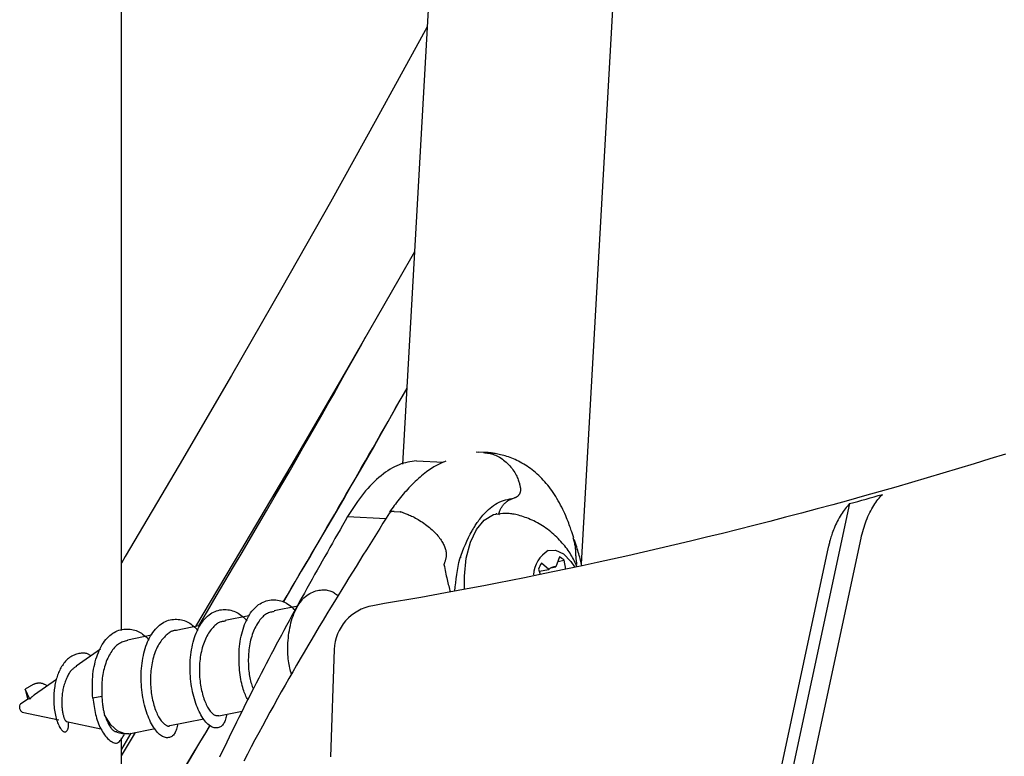
# Model space of a CAD drawing. Extents: x -2883 to 19706, y -5523 to 6083.
# Drawn here: x 4670 to 4755, y -1541 to -1477 of the extents above; entities that cross this region are included whole.
import ezdxf

# ---------------------------------------------------------------- set-up
doc = ezdxf.new("R2010")
doc.units = 0

msp = doc.modelspace()

# ---------------------------------------------------------------- linework, layer by layer
at = {"color": 7, "linetype": 'Continuous'}
for p, q in [((4678.776, -1529.603), (4678.776, -775.659)), ((4712.027, -1358.586), (4703.175, -1515.138)), ((4718.71, -1523.804), (4728.002, -1359.49)), ((4710.196, -1514.141), (4709.583, -1514.113)), ((4709.746, -1514.127), (4709.583, -1514.113)), ((4710.394, -1514.149), (4709.74, -1514.12)), ((4710.196, -1514.141), (4710.196, -1514.141)), ((4704.384, -1514.876), (4706.738, -1514.984)), ((4704.384, -1514.876), (4706.738, -1514.984)), ((4713.403, -1517.165), (4713.403, -1517.166)), ((4702.444, -1519.249), (4702.99, -1519.277)), ((4703.006, -1519.28), (4702.99, -1519.277)), ((4711.08, -1519.529), (4711.879, -1519.412)), ((4711.366, -1519.451), (4711.281, -1519.468)), ((4708.269, -1523.26), (4708.233, -1523.258)), ((4716.795, -1523.21), (4716.49, -1524.072)), ((4716.659, -1523.595), (4717.216, -1523.484)), ((4717.356, -1524.259), (4717.216, -1523.484)), ((4714.993, -1524.258), (4715.124, -1524.704)), ((4715.05, -1524.453), (4715.866, -1524.29)), ((4715.866, -1524.29), (4715.231, -1523.755)), ((4716.048, -1524.161), (4716.49, -1524.072)), ((4694.084, -1527.486), (4692.04, -1527.893)), ((4689.855, -1528.329), (4687.794, -1528.74)), ((4685.624, -1529.173), (4683.548, -1529.587)), ((4681.392, -1530.017), (4679.303, -1530.433)), ((4676.975, -1531.225), (4674.851, -1532.687)), ((4697.258, -1531.254), (4696.942, -1540.574)), ((4673.14, -1533.865), (4671.24, -1535.173)), ((4670.838, -1535.558), (4670.43, -1534.699)), ((4670.43, -1534.699), (4670.625, -1535.543)), ((4670.667, -1535.567), (4670.038, -1536)), ((4670.625, -1535.543), (4670.675, -1535.564)), ((4677.078, -1535.317), (4676.297, -1535.475)), ((4670.176, -1536.691), (4673.353, -1537.366)), ((4682.99, -1537.855), (4685.937, -1537.268)), ((4687.236, -1537.009), (4689.25, -1536.607)), ((4674.011, -1537.505), (4677.002, -1538.141)), ((4679.418, -1538.568), (4681.699, -1538.113)), ((4678.381, -1538.433), (4678.988, -1538.562)), ((4678.776, -1540.477), (4679.993, -1538.453)), ((4678.776, -1562.107), (4678.776, -1538.918))]:
    msp.add_line(p, q, dxfattribs=at)
for points in [[(4705.322, -1477.171), (4704.832, -1478.074), (4700.959, -1485.139), (4696.916, -1492.394), (4692.706, -1499.831), (4688.334, -1507.444), (4683.802, -1515.226), (4679.116, -1523.17), (4678.776, -1523.743)], [(4704.217, -1496.71), (4702.869, -1499.078), (4698.445, -1506.78), (4693.862, -1514.65), (4689.124, -1522.682), (4685.204, -1529.256)], [(4685.492, -1529.199), (4686.254, -1527.908), (4687.013, -1526.62), (4687.768, -1525.341), (4688.515, -1524.073), (4689.251, -1522.82), (4689.976, -1521.587), (4690.685, -1520.377), (4691.376, -1519.195), (4692.048, -1518.043), (4692.699, -1516.922), (4693.331, -1515.832), (4693.943, -1514.773), (4694.535, -1513.745), (4695.107, -1512.747), (4695.66, -1511.781), (4696.194, -1510.845), (4696.708, -1509.939), (4697.206, -1509.06), (4697.688, -1508.203), (4698.159, -1507.366), (4698.62, -1506.545), (4699.074, -1505.735), (4699.523, -1504.932), (4699.97, -1504.133)], [(4703.547, -1508.551), (4703.001, -1509.52), (4702.451, -1510.495), (4701.893, -1511.482), (4701.324, -1512.487), (4700.738, -1513.517), (4700.133, -1514.578), (4699.505, -1515.675), (4698.849, -1516.815), (4698.162, -1518.002), (4697.449, -1519.232), (4696.711, -1520.498), (4695.955, -1521.795), (4695.182, -1523.117), (4694.398, -1524.456), (4693.605, -1525.808), (4692.809, -1527.166)], [(4755.516, -1514.276), (4754.16, -1514.7), (4752.802, -1515.118), (4751.443, -1515.532), (4750.084, -1515.941), (4748.723, -1516.345), (4747.361, -1516.745), (4745.998, -1517.14), (4744.634, -1517.529), (4743.269, -1517.914), (4741.903, -1518.295), (4740.535, -1518.67), (4739.167, -1519.041), (4737.799, -1519.407), (4736.429, -1519.768), (4735.058, -1520.124), (4733.686, -1520.476), (4732.313, -1520.822), (4730.94, -1521.164), (4729.565, -1521.501), (4728.19, -1521.833), (4726.817, -1522.159), (4725.449, -1522.48), (4724.088, -1522.794), (4722.737, -1523.101), (4721.4, -1523.401), (4720.078, -1523.692), (4718.774, -1523.976), (4717.491, -1524.25), (4716.23, -1524.515), (4714.99, -1524.772), (4713.771, -1525.02), (4712.574, -1525.259), (4711.398, -1525.491), (4710.244, -1525.714), (4709.111, -1525.928), (4708, -1526.135), (4706.907, -1526.335), (4705.83, -1526.529), (4704.767, -1526.718), (4703.715, -1526.904), (4702.67, -1527.086), (4701.631, -1527.266), (4700.595, -1527.445)], [(4710.196, -1514.141), (4710.313, -1514.156), (4710.43, -1514.172), (4710.548, -1514.19), (4710.665, -1514.21), (4710.783, -1514.234), (4710.9, -1514.262), (4711.019, -1514.295), (4711.137, -1514.334), (4711.256, -1514.38), (4711.375, -1514.432), (4711.494, -1514.492), (4711.612, -1514.557), (4711.729, -1514.63), (4711.846, -1514.709), (4711.96, -1514.794), (4712.074, -1514.886), (4712.185, -1514.984), (4712.293, -1515.087), (4712.398, -1515.195), (4712.499, -1515.306), (4712.595, -1515.42), (4712.686, -1515.535), (4712.77, -1515.65), (4712.848, -1515.765), (4712.919, -1515.878), (4712.983, -1515.99), (4713.041, -1516.099), (4713.092, -1516.205), (4713.138, -1516.307), (4713.179, -1516.406), (4713.215, -1516.5), (4713.246, -1516.589), (4713.274, -1516.673), (4713.299, -1516.752), (4713.321, -1516.827), (4713.34, -1516.899), (4713.358, -1516.968), (4713.374, -1517.035), (4713.389, -1517.101), (4713.403, -1517.166)], [(4718.039, -1521.542), (4718.012, -1521.463), (4717.986, -1521.382), (4717.959, -1521.298), (4717.93, -1521.212), (4717.9, -1521.12), (4717.867, -1521.024), (4717.832, -1520.92), (4717.794, -1520.809), (4717.753, -1520.688), (4717.708, -1520.56), (4717.659, -1520.422), (4717.606, -1520.277), (4717.548, -1520.125), (4717.486, -1519.965), (4717.418, -1519.799), (4717.344, -1519.626), (4717.265, -1519.447), (4717.18, -1519.263), (4717.091, -1519.076), (4716.997, -1518.888), (4716.899, -1518.698), (4716.798, -1518.509), (4716.694, -1518.322), (4716.587, -1518.139), (4716.478, -1517.959), (4716.367, -1517.785), (4716.254, -1517.615), (4716.139, -1517.449), (4716.022, -1517.287), (4715.902, -1517.129), (4715.78, -1516.976), (4715.656, -1516.826), (4715.529, -1516.68), (4715.4, -1516.538), (4715.269, -1516.399), (4715.135, -1516.265), (4715, -1516.134), (4714.862, -1516.007), (4714.722, -1515.885), (4714.58, -1515.766), (4714.436, -1515.652), (4714.291, -1515.541), (4714.144, -1515.436), (4713.997, -1515.334), (4713.848, -1515.237), (4713.699, -1515.145), (4713.55, -1515.057), (4713.401, -1514.974), (4713.253, -1514.896), (4713.105, -1514.822), (4712.958, -1514.753), (4712.812, -1514.689), (4712.667, -1514.629), (4712.523, -1514.574), (4712.38, -1514.523), (4712.239, -1514.476), (4712.099, -1514.433), (4711.961, -1514.395), (4711.827, -1514.36), (4711.697, -1514.328), (4711.571, -1514.3), (4711.45, -1514.275), (4711.336, -1514.253), (4711.229, -1514.234), (4711.129, -1514.217), (4711.036, -1514.202), (4710.95, -1514.19), (4710.87, -1514.179), (4710.797, -1514.17), (4710.729, -1514.163), (4710.666, -1514.156), (4710.607, -1514.151), (4710.552, -1514.147), (4710.502, -1514.143), (4710.454, -1514.14), (4710.409, -1514.138), (4710.366, -1514.136), (4710.324, -1514.134), (4710.283, -1514.132), (4710.243, -1514.131)], [(4704.384, -1514.876), (4704.198, -1514.9), (4704.013, -1514.926), (4703.827, -1514.954), (4703.641, -1514.988), (4703.454, -1515.028), (4703.266, -1515.076), (4703.076, -1515.133), (4702.885, -1515.202), (4702.693, -1515.283), (4702.499, -1515.376), (4702.304, -1515.481), (4702.108, -1515.597), (4701.912, -1515.723), (4701.716, -1515.859), (4701.519, -1516.004), (4701.322, -1516.158), (4701.127, -1516.32), (4700.931, -1516.489), (4700.738, -1516.667), (4700.545, -1516.854), (4700.355, -1517.049), (4700.167, -1517.252), (4699.981, -1517.465), (4699.798, -1517.687), (4699.618, -1517.918), (4699.442, -1518.158), (4699.267, -1518.404), (4699.095, -1518.656), (4698.924, -1518.913), (4698.755, -1519.173), (4698.586, -1519.436), (4698.418, -1519.7)], [(4706.936, -1514.894), (4706.825, -1514.941), (4706.714, -1514.988), (4706.602, -1515.037), (4706.489, -1515.087), (4706.374, -1515.141), (4706.259, -1515.197), (4706.141, -1515.258), (4706.02, -1515.323), (4705.898, -1515.394), (4705.772, -1515.47), (4705.645, -1515.551), (4705.515, -1515.638), (4705.383, -1515.73), (4705.249, -1515.828), (4705.114, -1515.932), (4704.977, -1516.041), (4704.838, -1516.156), (4704.699, -1516.275), (4704.559, -1516.399), (4704.419, -1516.527), (4704.28, -1516.659), (4704.142, -1516.793), (4704.006, -1516.929), (4703.871, -1517.066), (4703.74, -1517.205), (4703.611, -1517.344), (4703.484, -1517.484), (4703.36, -1517.624), (4703.239, -1517.765), (4703.12, -1517.907), (4703.004, -1518.048), (4702.891, -1518.189), (4702.78, -1518.331), (4702.672, -1518.472), (4702.565, -1518.613), (4702.46, -1518.754), (4702.357, -1518.896), (4702.254, -1519.037), (4702.152, -1519.178), (4702.051, -1519.319)], [(4713.403, -1517.166), (4713.407, -1517.197), (4713.411, -1517.228), (4713.415, -1517.26), (4713.418, -1517.291), (4713.42, -1517.323), (4713.421, -1517.354), (4713.421, -1517.385), (4713.42, -1517.417), (4713.418, -1517.448), (4713.414, -1517.479), (4713.408, -1517.51), (4713.402, -1517.541), (4713.394, -1517.571), (4713.385, -1517.601), (4713.375, -1517.631), (4713.364, -1517.66), (4713.352, -1517.688), (4713.339, -1517.716), (4713.325, -1517.743), (4713.311, -1517.77), (4713.295, -1517.795), (4713.279, -1517.82), (4713.261, -1517.844), (4713.243, -1517.867), (4713.225, -1517.889), (4713.205, -1517.91), (4713.185, -1517.93), (4713.165, -1517.949), (4713.144, -1517.966), (4713.122, -1517.983), (4713.1, -1517.998), (4713.078, -1518.012), (4713.055, -1518.024), (4713.032, -1518.035), (4713.009, -1518.045), (4712.985, -1518.054), (4712.962, -1518.063), (4712.938, -1518.071), (4712.914, -1518.079), (4712.89, -1518.086)], [(4741.986, -1518.579), (4735.427, -1549.073), (4729.182, -1579.657), (4723.253, -1610.324), (4717.64, -1641.072), (4712.345, -1671.896), (4707.367, -1702.791), (4702.708, -1733.752), (4698.369, -1764.777), (4694.35, -1795.859), (4690.651, -1826.995), (4687.273, -1858.179), (4684.218, -1889.409), (4681.484, -1920.679), (4679.072, -1951.984), (4676.984, -1983.321), (4675.218, -2014.684), (4673.776, -2046.07), (4672.657, -2077.473)], [(4709.212, -1520.945), (4709.256, -1520.871), (4709.301, -1520.796), (4709.348, -1520.72), (4709.395, -1520.642), (4709.445, -1520.563), (4709.497, -1520.481), (4709.552, -1520.397), (4709.611, -1520.31), (4709.673, -1520.219), (4709.741, -1520.124), (4709.813, -1520.026), (4709.891, -1519.923), (4709.976, -1519.817), (4710.067, -1519.706), (4710.166, -1519.591), (4710.273, -1519.471), (4710.388, -1519.347), (4710.512, -1519.221), (4710.644, -1519.094), (4710.783, -1518.969), (4710.93, -1518.848), (4711.084, -1518.734), (4711.244, -1518.627), (4711.41, -1518.532), (4711.582, -1518.448), (4711.76, -1518.376), (4711.941, -1518.313), (4712.127, -1518.258), (4712.315, -1518.209), (4712.506, -1518.166), (4712.697, -1518.125), (4712.89, -1518.086)], [(4711.549, -1519.558), (4711.556, -1519.509), (4711.564, -1519.46), (4711.573, -1519.411), (4711.582, -1519.362), (4711.594, -1519.312), (4711.608, -1519.262), (4711.624, -1519.21), (4711.643, -1519.158), (4711.665, -1519.105), (4711.691, -1519.052), (4711.72, -1518.997), (4711.752, -1518.942), (4711.787, -1518.886), (4711.825, -1518.83), (4711.866, -1518.774), (4711.909, -1518.718), (4711.955, -1518.662), (4712.004, -1518.606), (4712.056, -1518.552), (4712.109, -1518.499), (4712.165, -1518.448), (4712.223, -1518.4), (4712.284, -1518.355), (4712.346, -1518.314), (4712.41, -1518.276), (4712.475, -1518.242), (4712.542, -1518.212), (4712.611, -1518.183), (4712.68, -1518.157), (4712.749, -1518.133), (4712.82, -1518.109), (4712.89, -1518.086)], [(4741.986, -1518.579), (4741.891, -1518.69), (4741.796, -1518.802), (4741.701, -1518.916), (4741.607, -1519.032), (4741.514, -1519.151), (4741.423, -1519.274), (4741.333, -1519.403), (4741.244, -1519.537), (4741.158, -1519.677), (4741.074, -1519.823), (4740.993, -1519.972), (4740.915, -1520.123), (4740.841, -1520.276), (4740.77, -1520.428), (4740.704, -1520.578), (4740.642, -1520.725), (4740.585, -1520.867), (4740.532, -1521.004), (4740.484, -1521.136), (4740.44, -1521.263), (4740.4, -1521.384), (4740.364, -1521.5), (4740.331, -1521.609), (4740.301, -1521.712), (4740.274, -1521.808), (4740.25, -1521.899), (4740.228, -1521.985), (4740.208, -1522.067), (4740.189, -1522.146), (4740.171, -1522.222), (4740.154, -1522.297), (4740.138, -1522.371)], [(4742.979, -1521.58), (4743.031, -1521.386), (4743.083, -1521.193), (4743.136, -1521), (4743.191, -1520.809), (4743.248, -1520.618), (4743.308, -1520.43), (4743.37, -1520.244), (4743.436, -1520.06), (4743.506, -1519.879), (4743.579, -1519.702), (4743.656, -1519.528), (4743.736, -1519.36), (4743.819, -1519.196), (4743.904, -1519.038), (4743.991, -1518.887), (4744.08, -1518.742), (4744.171, -1518.605), (4744.263, -1518.474), (4744.356, -1518.349), (4744.45, -1518.229), (4744.545, -1518.112), (4744.641, -1517.998), (4744.736, -1517.886), (4744.833, -1517.775)], [(4702.052, -1519.381), (4701.769, -1519.833), (4701.485, -1520.287), (4701.201, -1520.741), (4700.915, -1521.198), (4700.627, -1521.658), (4700.337, -1522.122), (4700.045, -1522.591), (4699.749, -1523.065), (4699.449, -1523.545), (4699.146, -1524.031), (4698.84, -1524.524), (4698.531, -1525.022), (4698.218, -1525.528), (4697.903, -1526.04), (4697.584, -1526.558), (4697.264, -1527.083), (4696.94, -1527.615), (4696.615, -1528.153), (4696.288, -1528.697), (4695.959, -1529.246), (4695.63, -1529.8), (4695.3, -1530.358), (4694.969, -1530.919), (4694.638, -1531.484), (4694.308, -1532.051), (4693.978, -1532.621), (4693.648, -1533.194), (4693.319, -1533.77), (4692.99, -1534.348), (4692.661, -1534.93), (4692.333, -1535.516), (4692.005, -1536.105), (4691.677, -1536.698), (4691.35, -1537.294), (4691.024, -1537.894), (4690.698, -1538.498), (4690.373, -1539.105), (4690.049, -1539.715), (4689.725, -1540.329), (4689.403, -1540.947)], [(4702.444, -1519.249), (4702.415, -1519.251), (4702.387, -1519.253), (4702.359, -1519.255), (4702.331, -1519.257), (4702.305, -1519.26), (4702.279, -1519.264), (4702.255, -1519.268), (4702.232, -1519.272), (4702.211, -1519.278), (4702.192, -1519.284), (4702.174, -1519.29), (4702.158, -1519.297), (4702.144, -1519.305), (4702.131, -1519.312), (4702.12, -1519.32), (4702.111, -1519.329), (4702.103, -1519.337), (4702.097, -1519.345), (4702.092, -1519.353), (4702.087, -1519.361), (4702.084, -1519.37), (4702.081, -1519.378), (4702.079, -1519.386), (4702.077, -1519.394)], [(4703.006, -1519.28), (4703.071, -1519.302), (4703.137, -1519.325), (4703.204, -1519.348), (4703.273, -1519.373), (4703.345, -1519.399), (4703.42, -1519.427), (4703.499, -1519.457), (4703.583, -1519.491), (4703.672, -1519.527), (4703.766, -1519.567), (4703.865, -1519.611), (4703.969, -1519.659), (4704.076, -1519.71), (4704.188, -1519.766), (4704.303, -1519.827), (4704.421, -1519.893), (4704.543, -1519.963), (4704.666, -1520.038), (4704.791, -1520.118), (4704.917, -1520.201), (4705.043, -1520.288), (4705.167, -1520.378), (4705.291, -1520.471), (4705.411, -1520.567), (4705.529, -1520.664), (4705.644, -1520.763), (4705.754, -1520.864), (4705.861, -1520.965), (4705.963, -1521.067), (4706.061, -1521.169), (4706.154, -1521.271), (4706.241, -1521.372), (4706.324, -1521.472), (4706.4, -1521.57), (4706.472, -1521.668), (4706.538, -1521.764), (4706.598, -1521.859), (4706.654, -1521.952), (4706.705, -1522.044), (4706.75, -1522.133), (4706.791, -1522.221), (4706.827, -1522.308), (4706.858, -1522.392), (4706.885, -1522.474), (4706.908, -1522.554), (4706.927, -1522.632), (4706.943, -1522.708), (4706.955, -1522.782), (4706.964, -1522.853), (4706.97, -1522.922), (4706.973, -1522.989), (4706.973, -1523.055), (4706.97, -1523.118), (4706.965, -1523.179), (4706.958, -1523.24), (4706.948, -1523.298), (4706.936, -1523.355), (4706.922, -1523.411), (4706.907, -1523.467), (4706.89, -1523.521), (4706.872, -1523.574), (4706.853, -1523.627), (4706.834, -1523.68), (4706.815, -1523.733)], [(4718.303, -1524.027), (4718.247, -1523.901), (4718.191, -1523.776), (4718.133, -1523.65), (4718.073, -1523.524), (4718.01, -1523.398), (4717.945, -1523.272), (4717.876, -1523.146), (4717.802, -1523.019), (4717.724, -1522.892), (4717.64, -1522.765), (4717.552, -1522.638), (4717.46, -1522.51), (4717.363, -1522.382), (4717.261, -1522.255), (4717.155, -1522.127), (4717.045, -1521.999), (4716.931, -1521.872), (4716.814, -1521.745), (4716.693, -1521.619), (4716.568, -1521.494), (4716.44, -1521.371), (4716.31, -1521.251), (4716.177, -1521.133), (4716.041, -1521.019), (4715.903, -1520.908), (4715.764, -1520.801), (4715.622, -1520.698), (4715.478, -1520.598), (4715.332, -1520.502), (4715.184, -1520.411), (4715.034, -1520.323), (4714.883, -1520.24), (4714.73, -1520.16), (4714.575, -1520.085), (4714.421, -1520.014), (4714.267, -1519.947), (4714.114, -1519.884), (4713.963, -1519.826), (4713.814, -1519.771), (4713.669, -1519.721), (4713.527, -1519.674), (4713.39, -1519.632), (4713.257, -1519.594), (4713.127, -1519.561), (4713.003, -1519.531), (4712.883, -1519.506), (4712.768, -1519.484), (4712.657, -1519.468), (4712.552, -1519.455), (4712.45, -1519.446), (4712.353, -1519.44), (4712.259, -1519.437), (4712.167, -1519.436), (4712.077, -1519.437), (4711.988, -1519.438), (4711.9, -1519.44)], [(4698.418, -1519.7), (4698.198, -1520.083), (4697.978, -1520.467), (4697.758, -1520.851), (4697.538, -1521.235), (4697.318, -1521.621), (4697.098, -1522.007), (4696.877, -1522.395), (4696.656, -1522.783), (4696.435, -1523.173), (4696.214, -1523.565), (4695.992, -1523.958), (4695.77, -1524.352), (4695.548, -1524.748), (4695.326, -1525.145), (4695.104, -1525.543), (4694.882, -1525.942), (4694.66, -1526.342), (4694.438, -1526.744), (4694.216, -1527.146), (4693.995, -1527.55), (4693.773, -1527.954), (4693.552, -1528.36), (4693.331, -1528.767), (4693.11, -1529.175), (4692.889, -1529.585), (4692.668, -1529.995), (4692.448, -1530.407), (4692.228, -1530.82), (4692.008, -1531.234), (4691.789, -1531.649), (4691.57, -1532.065), (4691.351, -1532.482), (4691.133, -1532.9), (4690.915, -1533.319), (4690.698, -1533.74), (4690.481, -1534.161), (4690.265, -1534.584), (4690.049, -1535.007), (4689.834, -1535.432), (4689.619, -1535.857), (4689.405, -1536.284), (4689.192, -1536.712), (4688.979, -1537.141), (4688.767, -1537.571), (4688.555, -1538.001), (4688.344, -1538.433), (4688.134, -1538.866), (4687.925, -1539.3), (4687.716, -1539.734), (4687.509, -1540.17), (4687.301, -1540.607)], [(4698.418, -1519.7), (4701.746, -1519.871)], [(4708.548, -1525.982), (4708.551, -1524.879), (4708.719, -1523.309), (4709.075, -1521.935), (4709.603, -1520.817), (4710.281, -1520.003), (4711.08, -1519.529)], [(4707.725, -1526.182), (4707.762, -1525.819), (4707.801, -1525.457), (4707.843, -1525.097), (4707.891, -1524.741), (4707.945, -1524.389), (4708.009, -1524.043), (4708.083, -1523.704), (4708.169, -1523.372), (4708.269, -1523.049), (4708.381, -1522.734), (4708.503, -1522.426), (4708.634, -1522.123), (4708.772, -1521.825), (4708.916, -1521.53), (4709.063, -1521.237), (4709.212, -1520.946)], [(4674.278, -2075.843), (4675.405, -2044.702), (4676.849, -2013.579), (4678.612, -1982.478), (4680.693, -1951.403), (4683.092, -1920.359), (4685.808, -1889.35), (4688.841, -1858.381), (4692.191, -1827.456), (4695.857, -1796.58), (4699.839, -1765.755), (4704.135, -1734.989), (4708.747, -1704.283), (4713.672, -1673.643), (4718.91, -1643.073), (4724.461, -1612.578), (4730.323, -1582.161), (4736.496, -1551.827), (4742.979, -1521.58)], [(4718.309, -1523.773), (4718.304, -1523.739), (4718.299, -1523.705), (4718.294, -1523.67), (4718.288, -1523.635), (4718.283, -1523.598), (4718.278, -1523.56), (4718.273, -1523.519), (4718.268, -1523.477), (4718.264, -1523.432), (4718.259, -1523.384), (4718.254, -1523.333), (4718.25, -1523.278), (4718.246, -1523.22), (4718.242, -1523.158), (4718.238, -1523.091), (4718.235, -1523.019), (4718.232, -1522.943), (4718.229, -1522.862), (4718.226, -1522.778), (4718.221, -1522.69), (4718.216, -1522.6), (4718.208, -1522.507), (4718.198, -1522.413), (4718.185, -1522.319), (4718.169, -1522.223), (4718.15, -1522.128), (4718.129, -1522.032), (4718.106, -1521.937), (4718.081, -1521.841), (4718.055, -1521.745), (4718.028, -1521.648), (4718.001, -1521.552)], [(4718.753, -1523.974), (4718.723, -1523.852), (4718.692, -1523.73), (4718.661, -1523.606), (4718.628, -1523.48), (4718.595, -1523.352), (4718.559, -1523.22), (4718.522, -1523.084), (4718.482, -1522.943), (4718.44, -1522.797), (4718.396, -1522.647), (4718.349, -1522.492), (4718.301, -1522.334), (4718.252, -1522.173), (4718.202, -1522.01), (4718.151, -1521.845), (4718.099, -1521.68)], [(4740.138, -1522.371), (4733.715, -1552.406), (4727.598, -1582.527), (4721.787, -1612.729), (4716.283, -1643.009), (4711.086, -1673.362), (4706.198, -1703.784), (4701.618, -1734.27), (4697.349, -1764.817), (4693.389, -1795.42), (4689.741, -1826.075), (4686.403, -1856.778), (4683.378, -1887.525), (4680.664, -1918.31), (4678.263, -1949.131), (4676.176, -1979.982), (4674.401, -2010.86), (4672.94, -2041.76), (4671.792, -2072.677)], [(4715.818, -1522.653), (4716.463, -1522.62), (4717.139, -1522.944), (4717.792, -1523.598), (4718.105, -1524.055)], [(4706.814, -1523.733), (4706.812, -1523.74), (4706.809, -1523.747), (4706.806, -1523.754), (4706.804, -1523.761), (4706.801, -1523.768), (4706.798, -1523.775), (4706.796, -1523.782), (4706.794, -1523.788), (4706.792, -1523.794), (4706.79, -1523.801), (4706.788, -1523.806), (4706.786, -1523.812), (4706.785, -1523.818), (4706.783, -1523.823), (4706.782, -1523.828), (4706.781, -1523.833), (4706.78, -1523.837), (4706.779, -1523.842), (4706.779, -1523.846), (4706.778, -1523.849), (4706.778, -1523.853), (4706.778, -1523.856), (4706.777, -1523.859), (4706.777, -1523.861), (4706.777, -1523.863), (4706.777, -1523.865), (4706.777, -1523.867), (4706.777, -1523.868), (4706.778, -1523.87), (4706.778, -1523.871), (4706.778, -1523.872), (4706.778, -1523.873)], [(4706.778, -1523.873), (4706.812, -1524.041), (4706.847, -1524.208), (4706.881, -1524.374), (4706.915, -1524.538), (4706.949, -1524.7), (4706.983, -1524.859), (4707.017, -1525.015), (4707.052, -1525.166), (4707.086, -1525.313), (4707.119, -1525.456), (4707.153, -1525.595), (4707.187, -1525.731), (4707.221, -1525.865), (4707.255, -1525.997), (4707.289, -1526.128), (4707.322, -1526.259)], [(4718.317, -1523.868), (4718.317, -1523.864), (4718.317, -1523.86), (4718.317, -1523.856), (4718.317, -1523.853), (4718.317, -1523.849), (4718.317, -1523.845), (4718.317, -1523.841), (4718.317, -1523.837), (4718.317, -1523.833), (4718.317, -1523.829), (4718.316, -1523.825), (4718.316, -1523.821), (4718.315, -1523.817), (4718.315, -1523.813), (4718.314, -1523.809), (4718.314, -1523.805), (4718.313, -1523.801), (4718.313, -1523.797), (4718.312, -1523.793), (4718.311, -1523.789), (4718.311, -1523.785), (4718.31, -1523.781), (4718.31, -1523.777), (4718.309, -1523.773)], [(4693.539, -1533.413), (4693.502, -1533.276), (4693.466, -1533.138), (4693.431, -1532.998), (4693.397, -1532.855), (4693.365, -1532.708), (4693.335, -1532.556), (4693.308, -1532.397), (4693.285, -1532.232), (4693.265, -1532.059), (4693.249, -1531.878), (4693.238, -1531.691), (4693.23, -1531.497), (4693.226, -1531.298), (4693.227, -1531.094), (4693.232, -1530.886), (4693.241, -1530.673), (4693.255, -1530.458), (4693.274, -1530.241), (4693.298, -1530.022), (4693.327, -1529.803), (4693.36, -1529.585), (4693.4, -1529.369), (4693.444, -1529.155), (4693.495, -1528.945), (4693.551, -1528.739), (4693.612, -1528.539), (4693.68, -1528.343), (4693.752, -1528.154), (4693.83, -1527.97), (4693.913, -1527.793), (4694.001, -1527.623), (4694.094, -1527.461), (4694.192, -1527.306), (4694.294, -1527.159), (4694.401, -1527.02), (4694.512, -1526.89), (4694.627, -1526.77), (4694.746, -1526.659), (4694.869, -1526.558), (4694.995, -1526.466), (4695.124, -1526.386), (4695.256, -1526.315), (4695.389, -1526.255), (4695.524, -1526.203), (4695.658, -1526.161), (4695.792, -1526.127), (4695.924, -1526.1), (4696.054, -1526.082), (4696.181, -1526.07), (4696.305, -1526.066), (4696.424, -1526.068), (4696.54, -1526.077), (4696.651, -1526.092), (4696.758, -1526.113), (4696.859, -1526.14), (4696.955, -1526.172), (4697.046, -1526.21), (4697.132, -1526.253), (4697.213, -1526.3), (4697.291, -1526.35), (4697.366, -1526.402), (4697.439, -1526.457), (4697.511, -1526.513), (4697.582, -1526.57)], [(4689.743, -1535.615), (4689.692, -1535.513), (4689.641, -1535.41), (4689.59, -1535.304), (4689.54, -1535.194), (4689.491, -1535.079), (4689.443, -1534.957), (4689.396, -1534.827), (4689.351, -1534.688), (4689.307, -1534.539), (4689.265, -1534.38), (4689.226, -1534.211), (4689.188, -1534.034), (4689.154, -1533.848), (4689.121, -1533.655), (4689.092, -1533.455), (4689.066, -1533.248), (4689.043, -1533.035), (4689.024, -1532.817), (4689.009, -1532.595), (4688.998, -1532.369), (4688.991, -1532.141), (4688.99, -1531.911), (4688.993, -1531.68), (4689.002, -1531.45), (4689.017, -1531.22), (4689.037, -1530.992), (4689.064, -1530.765), (4689.095, -1530.541), (4689.133, -1530.32), (4689.176, -1530.103), (4689.224, -1529.89), (4689.278, -1529.681), (4689.338, -1529.477), (4689.403, -1529.279), (4689.473, -1529.087), (4689.548, -1528.901), (4689.629, -1528.721), (4689.714, -1528.548), (4689.805, -1528.382), (4689.9, -1528.224), (4690, -1528.074), (4690.105, -1527.932), (4690.214, -1527.798), (4690.327, -1527.673), (4690.444, -1527.557), (4690.565, -1527.451), (4690.689, -1527.354), (4690.818, -1527.268), (4690.949, -1527.191), (4691.083, -1527.125), (4691.219, -1527.068), (4691.357, -1527.021), (4691.496, -1526.984), (4691.637, -1526.956), (4691.777, -1526.938), (4691.918, -1526.928), (4692.058, -1526.927), (4692.197, -1526.935), (4692.335, -1526.952), (4692.472, -1526.978), (4692.606, -1527.012), (4692.738, -1527.055), (4692.868, -1527.107), (4692.995, -1527.167), (4693.119, -1527.237), (4693.239, -1527.314), (4693.358, -1527.397), (4693.474, -1527.486), (4693.589, -1527.58), (4693.702, -1527.676), (4693.815, -1527.775), (4693.927, -1527.875)], [(4687.921, -1536.872), (4687.896, -1536.982), (4687.87, -1537.09), (4687.843, -1537.197), (4687.814, -1537.301), (4687.782, -1537.401), (4687.747, -1537.496), (4687.708, -1537.586), (4687.665, -1537.669), (4687.616, -1537.744), (4687.563, -1537.812), (4687.505, -1537.871), (4687.443, -1537.923), (4687.377, -1537.967), (4687.307, -1538.003), (4687.234, -1538.03), (4687.157, -1538.049), (4687.078, -1538.06), (4686.997, -1538.062), (4686.914, -1538.055), (4686.828, -1538.039), (4686.741, -1538.014), (4686.653, -1537.979), (4686.564, -1537.934), (4686.475, -1537.878), (4686.385, -1537.812), (4686.295, -1537.736), (4686.205, -1537.65), (4686.115, -1537.553), (4686.026, -1537.448), (4685.939, -1537.333), (4685.853, -1537.209), (4685.768, -1537.076), (4685.685, -1536.935), (4685.605, -1536.785), (4685.526, -1536.628), (4685.451, -1536.463), (4685.378, -1536.29), (4685.308, -1536.111), (4685.241, -1535.926), (4685.177, -1535.734), (4685.118, -1535.536), (4685.062, -1535.333), (4685.01, -1535.125), (4684.962, -1534.912), (4684.918, -1534.696), (4684.879, -1534.475), (4684.845, -1534.252), (4684.815, -1534.026), (4684.79, -1533.797), (4684.771, -1533.567), (4684.757, -1533.335), (4684.747, -1533.102), (4684.743, -1532.87), (4684.745, -1532.637), (4684.752, -1532.405), (4684.764, -1532.173), (4684.782, -1531.944), (4684.806, -1531.716), (4684.835, -1531.491), (4684.869, -1531.269), (4684.91, -1531.05), (4684.955, -1530.835), (4685.006, -1530.624), (4685.063, -1530.418), (4685.126, -1530.218), (4685.193, -1530.023), (4685.266, -1529.834), (4685.344, -1529.651), (4685.428, -1529.475), (4685.516, -1529.306), (4685.609, -1529.144), (4685.707, -1528.99), (4685.809, -1528.844), (4685.916, -1528.706), (4686.028, -1528.577), (4686.143, -1528.457), (4686.262, -1528.346), (4686.385, -1528.245), (4686.511, -1528.153), (4686.641, -1528.072), (4686.774, -1528.001), (4686.909, -1527.94), (4687.047, -1527.889), (4687.186, -1527.847), (4687.326, -1527.815), (4687.466, -1527.793), (4687.607, -1527.779), (4687.747, -1527.774), (4687.886, -1527.778), (4688.024, -1527.79), (4688.16, -1527.81), (4688.293, -1527.839), (4688.425, -1527.876), (4688.554, -1527.921), (4688.679, -1527.974), (4688.801, -1528.036), (4688.92, -1528.105), (4689.035, -1528.181), (4689.148, -1528.263), (4689.258, -1528.351), (4689.366, -1528.442), (4689.473, -1528.536), (4689.579, -1528.632), (4689.684, -1528.73)], [(4692.053, -1527.948), (4691.968, -1527.963), (4691.883, -1527.979), (4691.798, -1527.997), (4691.713, -1528.018), (4691.629, -1528.043), (4691.544, -1528.074), (4691.46, -1528.111), (4691.377, -1528.155), (4691.293, -1528.207), (4691.211, -1528.267), (4691.128, -1528.335), (4691.047, -1528.41), (4690.966, -1528.493), (4690.887, -1528.582), (4690.808, -1528.678), (4690.731, -1528.781), (4690.656, -1528.89), (4690.582, -1529.004), (4690.51, -1529.125), (4690.44, -1529.251), (4690.373, -1529.382), (4690.31, -1529.518), (4690.249, -1529.659), (4690.192, -1529.805), (4690.138, -1529.955), (4690.088, -1530.108), (4690.043, -1530.266), (4690.001, -1530.426), (4689.963, -1530.59), (4689.929, -1530.756), (4689.899, -1530.924), (4689.873, -1531.094), (4689.85, -1531.266), (4689.832, -1531.438), (4689.818, -1531.611), (4689.807, -1531.784), (4689.8, -1531.957), (4689.796, -1532.129), (4689.796, -1532.3), (4689.799, -1532.47), (4689.805, -1532.637), (4689.815, -1532.802), (4689.827, -1532.964), (4689.842, -1533.123), (4689.861, -1533.278), (4689.882, -1533.428), (4689.906, -1533.574), (4689.933, -1533.714), (4689.962, -1533.849), (4689.994, -1533.979), (4690.028, -1534.105), (4690.064, -1534.227), (4690.101, -1534.346), (4690.139, -1534.463), (4690.178, -1534.579), (4690.217, -1534.693)], [(4683.68, -1537.718), (4683.652, -1537.832), (4683.623, -1537.944), (4683.593, -1538.055), (4683.56, -1538.163), (4683.525, -1538.266), (4683.487, -1538.364), (4683.445, -1538.455), (4683.399, -1538.539), (4683.347, -1538.615), (4683.291, -1538.682), (4683.23, -1538.741), (4683.165, -1538.791), (4683.096, -1538.832), (4683.023, -1538.864), (4682.948, -1538.888), (4682.87, -1538.903), (4682.789, -1538.91), (4682.707, -1538.907), (4682.622, -1538.895), (4682.536, -1538.874), (4682.448, -1538.843), (4682.36, -1538.802), (4682.271, -1538.752), (4682.181, -1538.691), (4682.091, -1538.619), (4682.001, -1538.538), (4681.911, -1538.446), (4681.822, -1538.345), (4681.734, -1538.234), (4681.647, -1538.114), (4681.561, -1537.985), (4681.477, -1537.848), (4681.396, -1537.702), (4681.316, -1537.548), (4681.239, -1537.387), (4681.165, -1537.218), (4681.094, -1537.042), (4681.025, -1536.86), (4680.96, -1536.671), (4680.899, -1536.476), (4680.841, -1536.275), (4680.788, -1536.069), (4680.738, -1535.859), (4680.692, -1535.644), (4680.651, -1535.425), (4680.615, -1535.203), (4680.583, -1534.978), (4680.556, -1534.751), (4680.534, -1534.521), (4680.517, -1534.29), (4680.505, -1534.058), (4680.499, -1533.825), (4680.497, -1533.592), (4680.502, -1533.359), (4680.511, -1533.128), (4680.527, -1532.897), (4680.547, -1532.669), (4680.574, -1532.442), (4680.606, -1532.219), (4680.644, -1531.998), (4680.687, -1531.781), (4680.736, -1531.569), (4680.79, -1531.361), (4680.85, -1531.157), (4680.915, -1530.96), (4680.986, -1530.768), (4681.061, -1530.582), (4681.142, -1530.403), (4681.228, -1530.23), (4681.319, -1530.065), (4681.414, -1529.907), (4681.515, -1529.757), (4681.62, -1529.616), (4681.729, -1529.483), (4681.843, -1529.358), (4681.96, -1529.243), (4682.081, -1529.137), (4682.206, -1529.041), (4682.335, -1528.955), (4682.466, -1528.879), (4682.6, -1528.813), (4682.737, -1528.758), (4682.876, -1528.712), (4683.015, -1528.676), (4683.156, -1528.65), (4683.297, -1528.632), (4683.437, -1528.623), (4683.576, -1528.623), (4683.714, -1528.631), (4683.85, -1528.647), (4683.984, -1528.67), (4684.115, -1528.702), (4684.243, -1528.741), (4684.368, -1528.788), (4684.49, -1528.842), (4684.607, -1528.904), (4684.721, -1528.973), (4684.83, -1529.048), (4684.937, -1529.128), (4685.041, -1529.213), (4685.143, -1529.302), (4685.243, -1529.393), (4685.342, -1529.487), (4685.441, -1529.581)], [(4687.803, -1528.793), (4687.738, -1528.797), (4687.671, -1528.803), (4687.605, -1528.81), (4687.538, -1528.82), (4687.47, -1528.834), (4687.402, -1528.852), (4687.332, -1528.877), (4687.261, -1528.908), (4687.188, -1528.946), (4687.115, -1528.992), (4687.04, -1529.046), (4686.964, -1529.106), (4686.887, -1529.174), (4686.81, -1529.249), (4686.733, -1529.33), (4686.655, -1529.419), (4686.577, -1529.514), (4686.5, -1529.615), (4686.423, -1529.723), (4686.348, -1529.836), (4686.274, -1529.956), (4686.203, -1530.081), (4686.135, -1530.212), (4686.07, -1530.347), (4686.009, -1530.488), (4685.951, -1530.634), (4685.898, -1530.783), (4685.848, -1530.937), (4685.802, -1531.094), (4685.759, -1531.255), (4685.721, -1531.418), (4685.687, -1531.584), (4685.656, -1531.752), (4685.629, -1531.922), (4685.607, -1532.094), (4685.588, -1532.267), (4685.573, -1532.441), (4685.562, -1532.616), (4685.554, -1532.791), (4685.55, -1532.966), (4685.551, -1533.141), (4685.554, -1533.315), (4685.562, -1533.489), (4685.573, -1533.662), (4685.587, -1533.833), (4685.605, -1534.003), (4685.626, -1534.17), (4685.65, -1534.335), (4685.678, -1534.498), (4685.708, -1534.658), (4685.742, -1534.814), (4685.778, -1534.967), (4685.817, -1535.117), (4685.858, -1535.262), (4685.902, -1535.402), (4685.947, -1535.538), (4685.995, -1535.669), (4686.045, -1535.795), (4686.097, -1535.915), (4686.15, -1536.03), (4686.204, -1536.139), (4686.26, -1536.242), (4686.316, -1536.34), (4686.373, -1536.431), (4686.431, -1536.517), (4686.489, -1536.596), (4686.547, -1536.668), (4686.604, -1536.733), (4686.661, -1536.79), (4686.718, -1536.84), (4686.774, -1536.882), (4686.828, -1536.916), (4686.881, -1536.941), (4686.933, -1536.959), (4686.984, -1536.97), (4687.034, -1536.977), (4687.084, -1536.978), (4687.133, -1536.977), (4687.181, -1536.973), (4687.23, -1536.969)], [(4676.297, -1535.475), (4676.287, -1535.241), (4676.278, -1535.008), (4676.27, -1534.774), (4676.265, -1534.542), (4676.264, -1534.31), (4676.267, -1534.079), (4676.275, -1533.85), (4676.29, -1533.621), (4676.311, -1533.395), (4676.339, -1533.17), (4676.374, -1532.949), (4676.415, -1532.73), (4676.462, -1532.515), (4676.515, -1532.305), (4676.574, -1532.099), (4676.637, -1531.898), (4676.706, -1531.703), (4676.78, -1531.514), (4676.859, -1531.332), (4676.943, -1531.156), (4677.031, -1530.988), (4677.124, -1530.827), (4677.222, -1530.673), (4677.325, -1530.528), (4677.432, -1530.391), (4677.543, -1530.262), (4677.659, -1530.143), (4677.778, -1530.032), (4677.902, -1529.931), (4678.028, -1529.84), (4678.158, -1529.759), (4678.291, -1529.688), (4678.427, -1529.628), (4678.565, -1529.578), (4678.705, -1529.538), (4678.846, -1529.508), (4678.987, -1529.487), (4679.128, -1529.474), (4679.268, -1529.47), (4679.406, -1529.474), (4679.543, -1529.486), (4679.677, -1529.506), (4679.808, -1529.533), (4679.936, -1529.567), (4680.061, -1529.608), (4680.182, -1529.656), (4680.3, -1529.711), (4680.412, -1529.773), (4680.521, -1529.841), (4680.625, -1529.914), (4680.725, -1529.993), (4680.823, -1530.075), (4680.918, -1530.161), (4681.012, -1530.249), (4681.104, -1530.338), (4681.196, -1530.428)], [(4683.551, -1529.605), (4683.505, -1529.604), (4683.458, -1529.604), (4683.411, -1529.605), (4683.363, -1529.609), (4683.313, -1529.616), (4683.261, -1529.627), (4683.206, -1529.644), (4683.149, -1529.666), (4683.088, -1529.695), (4683.025, -1529.73), (4682.958, -1529.772), (4682.889, -1529.821), (4682.818, -1529.876), (4682.744, -1529.938), (4682.668, -1530.007), (4682.591, -1530.082), (4682.511, -1530.164), (4682.431, -1530.252), (4682.35, -1530.346), (4682.27, -1530.447), (4682.191, -1530.554), (4682.113, -1530.666), (4682.038, -1530.785), (4681.965, -1530.91), (4681.896, -1531.041), (4681.831, -1531.176), (4681.769, -1531.317), (4681.712, -1531.463), (4681.657, -1531.613), (4681.607, -1531.767), (4681.561, -1531.924), (4681.518, -1532.084), (4681.479, -1532.247), (4681.444, -1532.413), (4681.414, -1532.581), (4681.386, -1532.75), (4681.363, -1532.922), (4681.344, -1533.094), (4681.328, -1533.268), (4681.317, -1533.443), (4681.309, -1533.618), (4681.305, -1533.793), (4681.305, -1533.968), (4681.308, -1534.143), (4681.315, -1534.317), (4681.326, -1534.49), (4681.34, -1534.661), (4681.357, -1534.831), (4681.378, -1534.998), (4681.402, -1535.164), (4681.429, -1535.326), (4681.459, -1535.486), (4681.492, -1535.643), (4681.528, -1535.796), (4681.566, -1535.946), (4681.607, -1536.092), (4681.651, -1536.234), (4681.697, -1536.371), (4681.745, -1536.504), (4681.795, -1536.631), (4681.847, -1536.753), (4681.9, -1536.87), (4681.955, -1536.98), (4682.011, -1537.083), (4682.068, -1537.18), (4682.125, -1537.27), (4682.183, -1537.353), (4682.241, -1537.43), (4682.299, -1537.501), (4682.355, -1537.566), (4682.411, -1537.624), (4682.465, -1537.677), (4682.517, -1537.724), (4682.567, -1537.766), (4682.614, -1537.802), (4682.659, -1537.832), (4682.702, -1537.857), (4682.741, -1537.877), (4682.777, -1537.892), (4682.81, -1537.901), (4682.84, -1537.905), (4682.867, -1537.905), (4682.891, -1537.901), (4682.913, -1537.894), (4682.933, -1537.884), (4682.952, -1537.873), (4682.97, -1537.86), (4682.987, -1537.846)], [(4679.311, -1530.466), (4679.212, -1530.493), (4679.114, -1530.521), (4679.015, -1530.551), (4678.918, -1530.585), (4678.821, -1530.623), (4678.725, -1530.666), (4678.631, -1530.715), (4678.538, -1530.772), (4678.447, -1530.838), (4678.358, -1530.911), (4678.271, -1530.993), (4678.186, -1531.082), (4678.103, -1531.177), (4678.022, -1531.28), (4677.944, -1531.388), (4677.868, -1531.503), (4677.795, -1531.623), (4677.725, -1531.748), (4677.657, -1531.878), (4677.592, -1532.013), (4677.531, -1532.153), (4677.473, -1532.297), (4677.418, -1532.445), (4677.367, -1532.597), (4677.319, -1532.754), (4677.275, -1532.913), (4677.236, -1533.076), (4677.2, -1533.241), (4677.168, -1533.409), (4677.141, -1533.578), (4677.119, -1533.749), (4677.101, -1533.922), (4677.087, -1534.094), (4677.078, -1534.268), (4677.073, -1534.442), (4677.07, -1534.617), (4677.07, -1534.791), (4677.072, -1534.967), (4677.075, -1535.142), (4677.078, -1535.317)], [(4676.145, -1531.796), (4676.096, -1531.764), (4676.048, -1531.732), (4675.997, -1531.702), (4675.945, -1531.673), (4675.889, -1531.646), (4675.831, -1531.622), (4675.767, -1531.602), (4675.699, -1531.585), (4675.626, -1531.573), (4675.547, -1531.565), (4675.463, -1531.563), (4675.376, -1531.565), (4675.284, -1531.572), (4675.19, -1531.585), (4675.092, -1531.603), (4674.993, -1531.627), (4674.892, -1531.656), (4674.79, -1531.691), (4674.688, -1531.732), (4674.586, -1531.779), (4674.485, -1531.831), (4674.387, -1531.889), (4674.291, -1531.952), (4674.198, -1532.022), (4674.109, -1532.097), (4674.024, -1532.177), (4673.943, -1532.261), (4673.866, -1532.35), (4673.793, -1532.442), (4673.723, -1532.538), (4673.657, -1532.636), (4673.594, -1532.736), (4673.534, -1532.837), (4673.478, -1532.94), (4673.425, -1533.045), (4673.375, -1533.151), (4673.327, -1533.26), (4673.283, -1533.37), (4673.241, -1533.482), (4673.201, -1533.597), (4673.165, -1533.714), (4673.13, -1533.833), (4673.098, -1533.955), (4673.068, -1534.079), (4673.041, -1534.205), (4673.016, -1534.334), (4672.994, -1534.466), (4672.974, -1534.601), (4672.956, -1534.738), (4672.941, -1534.877), (4672.929, -1535.019), (4672.919, -1535.163), (4672.912, -1535.309), (4672.908, -1535.457), (4672.908, -1535.606), (4672.91, -1535.756), (4672.916, -1535.907), (4672.925, -1536.059), (4672.938, -1536.211), (4672.954, -1536.362), (4672.973, -1536.512), (4672.996, -1536.66), (4673.022, -1536.806), (4673.051, -1536.95), (4673.084, -1537.09), (4673.12, -1537.225), (4673.159, -1537.357), (4673.2, -1537.483), (4673.244, -1537.603), (4673.29, -1537.717), (4673.338, -1537.823), (4673.387, -1537.922), (4673.438, -1538.013), (4673.489, -1538.095), (4673.541, -1538.168), (4673.593, -1538.232), (4673.645, -1538.286), (4673.695, -1538.33), (4673.744, -1538.365), (4673.792, -1538.389), (4673.836, -1538.402), (4673.879, -1538.406), (4673.919, -1538.401), (4673.956, -1538.387), (4673.991, -1538.367), (4674.024, -1538.341), (4674.053, -1538.309), (4674.08, -1538.273), (4674.104, -1538.234), (4674.126, -1538.192), (4674.145, -1538.147), (4674.161, -1538.101), (4674.174, -1538.053), (4674.185, -1538.005), (4674.193, -1537.956), (4674.198, -1537.908), (4674.201, -1537.86), (4674.202, -1537.813), (4674.201, -1537.767), (4674.198, -1537.721), (4674.194, -1537.675), (4674.189, -1537.63), (4674.183, -1537.585), (4674.177, -1537.541)], [(4674.874, -1532.721), (4674.82, -1532.754), (4674.766, -1532.787), (4674.712, -1532.822), (4674.659, -1532.86), (4674.606, -1532.9), (4674.553, -1532.943), (4674.5, -1532.992), (4674.448, -1533.045), (4674.397, -1533.104), (4674.347, -1533.168), (4674.297, -1533.238), (4674.248, -1533.313), (4674.2, -1533.393), (4674.153, -1533.477), (4674.106, -1533.566), (4674.061, -1533.658), (4674.018, -1533.754), (4673.975, -1533.854), (4673.934, -1533.956), (4673.895, -1534.062), (4673.858, -1534.169), (4673.824, -1534.279), (4673.791, -1534.39), (4673.761, -1534.502), (4673.734, -1534.616), (4673.71, -1534.73), (4673.689, -1534.845), (4673.67, -1534.959), (4673.653, -1535.074), (4673.639, -1535.188), (4673.628, -1535.301), (4673.619, -1535.414), (4673.612, -1535.526), (4673.607, -1535.636), (4673.605, -1535.744), (4673.604, -1535.851), (4673.606, -1535.955), (4673.609, -1536.058), (4673.614, -1536.158), (4673.621, -1536.255), (4673.63, -1536.35), (4673.64, -1536.441), (4673.651, -1536.53), (4673.664, -1536.615), (4673.678, -1536.697), (4673.693, -1536.776), (4673.709, -1536.851), (4673.725, -1536.923), (4673.743, -1536.992), (4673.761, -1537.056), (4673.78, -1537.116), (4673.799, -1537.172), (4673.818, -1537.224), (4673.837, -1537.271), (4673.856, -1537.312), (4673.875, -1537.348), (4673.893, -1537.379), (4673.911, -1537.405), (4673.929, -1537.427), (4673.946, -1537.446), (4673.963, -1537.462), (4673.98, -1537.475), (4673.996, -1537.488), (4674.013, -1537.499)], [(4672.342, -1534.414), (4672.291, -1534.384), (4672.24, -1534.355), (4672.189, -1534.327), (4672.138, -1534.299), (4672.087, -1534.274), (4672.036, -1534.251), (4671.985, -1534.23), (4671.934, -1534.213), (4671.883, -1534.199), (4671.833, -1534.188), (4671.783, -1534.18), (4671.733, -1534.174), (4671.685, -1534.171), (4671.638, -1534.171), (4671.592, -1534.172), (4671.547, -1534.176), (4671.505, -1534.18), (4671.463, -1534.187), (4671.422, -1534.195), (4671.382, -1534.204), (4671.342, -1534.215), (4671.301, -1534.228), (4671.259, -1534.243), (4671.216, -1534.26), (4671.171, -1534.278), (4671.124, -1534.299), (4671.076, -1534.32), (4671.027, -1534.344), (4670.978, -1534.368), (4670.927, -1534.394), (4670.877, -1534.422), (4670.826, -1534.45), (4670.776, -1534.479), (4670.726, -1534.509), (4670.677, -1534.539), (4670.627, -1534.571), (4670.578, -1534.602), (4670.528, -1534.634), (4670.479, -1534.667), (4670.43, -1534.699)], [(4671.244, -1535.178), (4671.212, -1535.202), (4671.179, -1535.226), (4671.147, -1535.251), (4671.116, -1535.275), (4671.086, -1535.299), (4671.057, -1535.323), (4671.029, -1535.347), (4671.002, -1535.371), (4670.978, -1535.394), (4670.955, -1535.418), (4670.933, -1535.441), (4670.913, -1535.465), (4670.893, -1535.488), (4670.874, -1535.511), (4670.856, -1535.535), (4670.838, -1535.558)], [(4676.297, -1535.475), (4676.323, -1535.655), (4676.349, -1535.834), (4676.376, -1536.013), (4676.404, -1536.191), (4676.434, -1536.367), (4676.467, -1536.542), (4676.503, -1536.714), (4676.542, -1536.884), (4676.585, -1537.052), (4676.632, -1537.216), (4676.682, -1537.378), (4676.737, -1537.535), (4676.795, -1537.69), (4676.858, -1537.84), (4676.924, -1537.987), (4676.994, -1538.129), (4677.069, -1538.266), (4677.147, -1538.399), (4677.229, -1538.526), (4677.314, -1538.647), (4677.401, -1538.761), (4677.492, -1538.869), (4677.585, -1538.969), (4677.68, -1539.062), (4677.777, -1539.145), (4677.874, -1539.219), (4677.973, -1539.281), (4678.071, -1539.329), (4678.167, -1539.362), (4678.262, -1539.377), (4678.354, -1539.374), (4678.443, -1539.35), (4678.528, -1539.304), (4678.609, -1539.238), (4678.687, -1539.155), (4678.763, -1539.059), (4678.836, -1538.951), (4678.908, -1538.835), (4678.979, -1538.713), (4679.05, -1538.588)], [(4677.078, -1535.317), (4677.089, -1535.443), (4677.1, -1535.568), (4677.111, -1535.692), (4677.122, -1535.813), (4677.134, -1535.931), (4677.147, -1536.045), (4677.161, -1536.155), (4677.175, -1536.258), (4677.191, -1536.356), (4677.207, -1536.448), (4677.225, -1536.535), (4677.243, -1536.618), (4677.261, -1536.699), (4677.28, -1536.776), (4677.299, -1536.852), (4677.319, -1536.928)], [(4670.176, -1536.691), (4670.155, -1536.684), (4670.081, -1536.628), (4670.017, -1536.527), (4669.972, -1536.398), (4669.954, -1536.259), (4669.964, -1536.133), (4670.002, -1536.038), (4670.038, -1536)], [(4679.418, -1538.568), (4679.116, -1538.582), (4678.485, -1538.346), (4677.867, -1537.778), (4677.319, -1536.928)], [(4677.319, -1536.928), (4677.368, -1537.048), (4677.417, -1537.168), (4677.466, -1537.286), (4677.515, -1537.4), (4677.565, -1537.512), (4677.614, -1537.618), (4677.664, -1537.719), (4677.714, -1537.813), (4677.764, -1537.899), (4677.814, -1537.978), (4677.864, -1538.05), (4677.913, -1538.114), (4677.961, -1538.17), (4678.008, -1538.219), (4678.053, -1538.261), (4678.097, -1538.295), (4678.138, -1538.322), (4678.178, -1538.342), (4678.216, -1538.357), (4678.253, -1538.367), (4678.289, -1538.374), (4678.323, -1538.378), (4678.358, -1538.379), (4678.392, -1538.38)], [(4678.776, -1550.596), (4679.258, -1549.809), (4679.74, -1549.021), (4680.222, -1548.233), (4680.704, -1547.444), (4681.185, -1546.654), (4681.666, -1545.863), (4682.147, -1545.069), (4682.627, -1544.274), (4683.107, -1543.477), (4683.587, -1542.678), (4684.066, -1541.877), (4684.544, -1541.075), (4685.023, -1540.272), (4685.501, -1539.468), (4685.98, -1538.664), (4686.458, -1537.859)], [(4679.613, -1538.529), (4679.204, -1539.202), (4678.776, -1539.906)]]:
    msp.add_lwpolyline(points, dxfattribs=at)
for centre, radius, start, end in [((4633.845, -1130.142), 403.21, 285.5573, 285.97753), ((4717.271, -1524.963), 2.729, 122.18819, 175.8415), ((4715.936, -1524.993), 1.98, 49.69859, 64.27876), ((4717.517, -1525.143), 2.674, 148.72956, 160.68542), ((4716.417, -1524.866), 0.797, 84.72342, 133.70843), ((4701.255, -1531.39), 4, 99.50502, 178.0598)]:
    msp.add_arc(centre, radius, start, end, dxfattribs=at)
for centre, major_axis, ratio, start_param, end_param in [((4525.643, -1700.76), (223.084, 310.501), 0.115378, 5.38614, 5.459693), ((4671.146, -1536.257), (-0.455, 0.706), 0.32226, 5.827725, 6.36059), ((4525.643, -1700.76), (223.084, 310.501), 0.115378, 5.29786, 5.345339)]:
    msp.add_ellipse(centre, major_axis=major_axis, ratio=ratio, start_param=start_param, end_param=end_param, dxfattribs=at)

doc.saveas('drawing.dxf')
